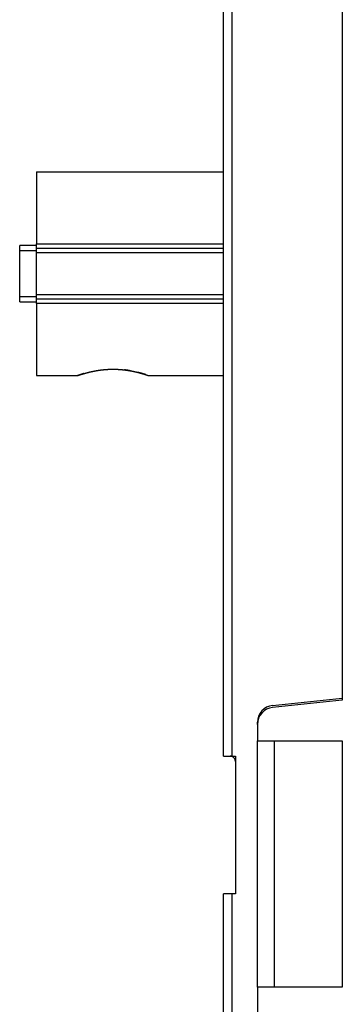
# Model space of a CAD drawing. Extents: x 66 to 419, y 1 to 293.
# Drawn here: x 66 to 85, y 74 to 132 of the extents above; entities that cross this region are included whole.
import ezdxf

# ---------------------------------------------------------------- set-up
doc = ezdxf.new("R2010")
doc.units = 0
doc.layers.add('204', color=7, linetype='CONTINUOUS')

msp = doc.modelspace()

# ---------------------------------------------------------------- linework, layer by layer
at = {"layer": '204', "color": 40, "linetype": 'CONTINUOUS'}
for p, q in [((77.762208, 88.727173), (77.762208, 145.52717)), ((78.262195, 145.52719), (78.262195, 88.727157)), ((84.762208, 142.22717), (84.762208, 92.027173)), ((66.762201, 123.12717), (77.762192, 123.12717)), ((66.762208, 123.12717), (66.762208, 118.88579)), ((66.762201, 118.88579), (77.762192, 118.88579)), ((66.762208, 118.62717), (66.762208, 118.88579)), ((66.762201, 118.78394), (65.762194, 118.78394)), ((65.762194, 118.48396), (66.762201, 118.48396)), ((65.762208, 118.48395), (65.762208, 118.78395)), ((65.762208, 115.7704), (65.762208, 118.48395)), ((66.762201, 118.37413), (77.762192, 118.37413)), ((66.762208, 118.62717), (77.762192, 118.62718)), ((66.762208, 118.37411), (66.762208, 118.62717)), ((66.762208, 115.88023), (66.762208, 118.37411)), ((66.762201, 115.77039), (65.762194, 115.77039)), ((65.762194, 115.4704), (66.762201, 115.4704)), ((65.762208, 115.4704), (65.762208, 115.7704)), ((77.762192, 115.88022), (66.762201, 115.88022)), ((77.762192, 115.36856), (66.762201, 115.36856)), ((66.762208, 115.62717), (66.762208, 115.88023)), ((66.762208, 115.36855), (66.762208, 115.62717)), ((77.762192, 115.62716), (66.762208, 115.62717)), ((66.762208, 115.36855), (66.762208, 111.12717)), ((66.762201, 111.12717), (69.162466, 111.12717)), ((73.362084, 111.12717), (77.762192, 111.12717)), ((80.659124, 91.720126), (84.762208, 92.145355)), ((84.762208, 92.027173), (80.657679, 91.59577)), ((79.762208, 90.601248), (79.762208, 90.725453)), ((79.762208, 90.601248), (79.762208, 89.627173)), ((79.762208, 75.127173), (79.762208, 89.627173)), ((79.762208, 89.627173), (84.762208, 89.627173)), ((80.762212, 75.127183), (80.762212, 89.627155)), ((84.762208, 89.627173), (84.762208, 75.127173)), ((77.762208, 88.727173), (78.262208, 88.727173)), ((78.262195, 88.727157), (78.262195, 88.710033)), ((78.262208, 88.727173), (78.462208, 88.727173)), ((78.462208, 88.727173), (78.462208, 80.627173)), ((77.762208, 68.627173), (77.762208, 80.627173)), ((78.262208, 80.627173), (77.762208, 80.627173)), ((78.262195, 80.627178), (78.262195, 68.627181)), ((78.462208, 80.627173), (78.262208, 80.627173)), ((79.762208, 75.127173), (79.762208, 73.127173)), ((84.762208, 75.127173), (79.762208, 75.127173))]:
    msp.add_line(p, q, dxfattribs=at)
for points in [[(69.162466, 111.12717), (69.162709, 111.12733, -0.19991706), (69.163563, 111.12768, -0.014208892), (69.165056, 111.12824, -0.00461956), (69.167159, 111.129, -0.002192909), (69.169898, 111.12997, -0.001215447), (69.173247, 111.13113, -0.000753375), (69.17723, 111.13251, -0.000481514), (69.181821, 111.13409, -0.000306163), (69.187046, 111.13589, -0.000200616), (69.192876, 111.13788, -0.000132624), (69.199337, 111.14009, -0.000060106), (69.206406, 111.14251, 0.000024596), (69.21411, 111.14514, -0.000023582), (69.222394, 111.14797, -0.000175163), (69.231249, 111.15099, -0.000255916), (69.240634, 111.15417, -0.000309994), (69.250558, 111.15752, -0.0003354), (69.260987, 111.16103, -0.000354451), (69.271932, 111.16469, -0.000367878), (69.283361, 111.1685, -0.000390502), (69.295284, 111.17245, -0.000403941), (69.307669, 111.17653, -0.000423088), (69.320525, 111.18074, -0.000435012), (69.33382, 111.18506, -0.000453441), (69.347564, 111.18951, -0.000465018), (69.361726, 111.19406, -0.000482808), (69.376313, 111.19871, -0.000494279), (69.391296, 111.20346, -0.000511904), (69.406681, 111.2083, -0.000523602), (69.422442, 111.21322, -0.00054135), (69.438581, 111.21822, -0.000553425), (69.455073, 111.22329, -0.000571482), (69.47192, 111.22843, -0.00058422), (69.4891, 111.23362, -0.00060267), (69.506616, 111.23887, -0.000616166), (69.524435, 111.24416, -0.000636715), (69.542558, 111.24949, -0.000648693), (69.561004, 111.25486, -0.000657579), (69.579821, 111.26028, -0.000666544), (69.599001, 111.26575, -0.000688787), (69.618562, 111.27128, -0.000704202), (69.638484, 111.27684, -0.000726141), (69.658776, 111.28244, -0.000741252), (69.679419, 111.28807, -0.000761947), (69.700426, 111.29373, -0.000776223), (69.721777, 111.29941, -0.00079634), (69.743482, 111.30511, -0.000810187), (69.765525, 111.31082, -0.000829721), (69.787913, 111.31654, -0.000843197), (69.810631, 111.32226, -0.000862332), (69.833687, 111.32798, -0.000875568), (69.857064, 111.3337, -0.000894398), (69.880771, 111.3394, -0.000907479), (69.904792, 111.34508, -0.0009261), (69.929135, 111.35075, -0.000939104), (69.953783, 111.35638, -0.000957594), (69.978746, 111.36199, -0.000970585), (70.004007, 111.36756, -0.000989011), (70.029574, 111.37309, -0.001002044), (70.055431, 111.37857, -0.001020464), (70.081586, 111.384, -0.001033587), (70.108023, 111.38938, -0.001052053), (70.134751, 111.39469, -0.001065307), (70.161753, 111.39994, -0.001083858), (70.189037, 111.40512, -0.001097284), (70.216587, 111.41023, -0.00111598), (70.244412, 111.41525, -0.001129583), (70.272496, 111.42019, -0.001148375), (70.300845, 111.42504, -0.001162291), (70.329446, 111.42979, -0.001181563), (70.358305, 111.43445, -0.001195367), (70.387407, 111.439, -0.001213663), (70.41676, 111.44344, -0.001229258), (70.446347, 111.44777, -0.001252794), (70.476165, 111.45197, -0.001272089), (70.506168, 111.45605, -0.001301438), (70.536328, 111.45998, -0.001313016), (70.566634, 111.46377, -0.001309744), (70.597092, 111.46742, -0.001308808), (70.627691, 111.47092, -0.001314499), (70.658431, 111.47427, -0.001317152), (70.689301, 111.47747, -0.001320875), (70.720301, 111.48051, -0.001325117), (70.751423, 111.48341, -0.001333787), (70.78267, 111.48614, -0.001334659), (70.81402, 111.48871, -0.00133285), (70.845468, 111.49112, -0.001350679), (70.877052, 111.49337, -0.001388011), (70.908785, 111.49545, -0.00135259), (70.940479, 111.49736, -0.001266492), (70.972071, 111.4991, -0.001412801), (71.004264, 111.50067, -0.00170781), (71.0373, 111.50206, -0.001290774), (71.068366, 111.50327, -0.000415282), (71.096492, 111.50427, -0.001862686), (71.132747, 111.50515, -0.003254371), (71.18875, 111.50595, -0.001586943), (71.26219, 111.50667, -0.00083489)], [(71.26219, 111.50667), (71.297334, 111.50656, -0.001553489), (71.332459, 111.50624, -0.001560923), (71.367574, 111.50568, -0.001558047), (71.402593, 111.50492, -0.00155856), (71.437412, 111.50394, -0.001557349), (71.472015, 111.50275, -0.001537921), (71.506382, 111.50136, -0.001524689), (71.54052, 111.49976, -0.001506585), (71.574419, 111.49798, -0.001493384), (71.608085, 111.496, -0.001475187), (71.641504, 111.49384, -0.001462113), (71.674684, 111.4915, -0.001443903), (71.707612, 111.48899, -0.001430841), (71.740294, 111.48631, -0.001412671), (71.772717, 111.48346, -0.001399675), (71.804889, 111.48046, -0.001381508), (71.836797, 111.4773, -0.001368557), (71.868446, 111.474, -0.0013504), (71.899825, 111.47055, -0.001337496), (71.930941, 111.46696, -0.001319336), (71.961779, 111.46323, -0.001306469), (71.992347, 111.45938, -0.001288294), (72.022632, 111.45541, -0.001275455), (72.052642, 111.45132, -0.001257248), (72.082362, 111.44711, -0.001244422), (72.111801, 111.44279, -0.001226165), (72.140943, 111.43837, -0.001213335), (72.169799, 111.43385, -0.001195002), (72.198352, 111.42924, -0.001182146), (72.226612, 111.42454, -0.00116371), (72.254563, 111.41976, -0.001150801), (72.282215, 111.4149, -0.001132226), (72.309553, 111.40996, -0.001119231), (72.336585, 111.40496, -0.001100478), (72.363296, 111.39989, -0.00108736), (72.389696, 111.39477, -0.001068379), (72.415769, 111.38959, -0.00105509), (72.441524, 111.38436, -0.001035826), (72.466947, 111.37909, -0.001022312), (72.492046, 111.37378, -0.001002696), (72.516805, 111.36844, -0.000988892), (72.541235, 111.36307, -0.000968848), (72.565319, 111.35767, -0.000954671), (72.589069, 111.35226, -0.000934094), (72.612466, 111.34684, -0.000919463), (72.635522, 111.3414, -0.000898278), (72.658219, 111.33597, -0.000883029), (72.68057, 111.33053, -0.000860967), (72.702556, 111.32511, -0.000845141), (72.724189, 111.31969, -0.000822527), (72.745451, 111.31429, -0.000805293), (72.766354, 111.30892, -0.000780151), (72.786878, 111.30357, -0.000763721), (72.80704, 111.29825, -0.000742239), (72.826825, 111.29297, -0.000717564), (72.846225, 111.28773, -0.000676281), (72.865217, 111.28255, -0.000681026), (72.883918, 111.27739, -0.000714373), (72.902424, 111.27223, -0.000720186), (72.920766, 111.26705, -0.000704413), (72.938937, 111.26187, -0.000686688), (72.95693, 111.25669, -0.000660292), (72.974718, 111.25152, -0.000641282), (72.992296, 111.24636, -0.000619651), (73.009642, 111.24122, -0.000603221), (73.02675, 111.2361, -0.000582701), (73.043596, 111.23102, -0.000567776), (73.060177, 111.22599, -0.000548893), (73.076467, 111.221, -0.000535483), (73.092464, 111.21606, -0.000517902), (73.10814, 111.21119, -0.000505823), (73.123495, 111.20638, -0.000489415), (73.138501, 111.20165, -0.00047855), (73.153158, 111.197, -0.000463165), (73.167436, 111.19245, -0.000453409), (73.181337, 111.18798, -0.000438915), (73.19483, 111.18362, -0.000430181), (73.207919, 111.17937, -0.000416453), (73.22057, 111.17523, -0.000408674), (73.232788, 111.17121, -0.000395602), (73.244541, 111.16733, -0.000388712), (73.255832, 111.16358, -0.000376143), (73.266628, 111.15998, -0.000370147), (73.276935, 111.15652, -0.000358086), (73.286719, 111.15322, -0.000352793), (73.295984, 111.15009, -0.000340545), (73.304697, 111.14712, -0.000336648), (73.312865, 111.14433, -0.0003263), (73.320451, 111.14173, -0.000320945), (73.327462, 111.13932, -0.000302484), (73.333858, 111.13711, -0.000307784), (73.339662, 111.13509, -0.000323758), (73.344842, 111.13328, -0.000287595), (73.349351, 111.13171, -0.000134095), (73.353129, 111.13038, -0.00029137), (73.356415, 111.12922, -0.000968134), (73.359406, 111.12815, -0.001344006), (73.362084, 111.12717, -0.001528207)], [(72.278655, 111.4114), (72.270874, 111.41308, 0.000837513), (72.263046, 111.41474, 0.000832719), (72.25517, 111.41638, 0.000819812), (72.247247, 111.418, 0.000799), (72.239278, 111.41961, 0.000781625), (72.231265, 111.4212, 0.000765891), (72.223206, 111.42277, 0.000750707), (72.215104, 111.42433, 0.00073477), (72.206959, 111.42587, 0.000720058), (72.198772, 111.4274, 0.000705149), (72.190542, 111.4289, 0.000691263), (72.182273, 111.4304, 0.000677013), (72.173963, 111.43187, 0.000663801), (72.165614, 111.43333, 0.000650236), (72.157227, 111.43478, 0.00063768), (72.148802, 111.43621, 0.000624747), (72.140339, 111.43762, 0.000612784), (72.13184, 111.43902, 0.000600411), (72.123306, 111.44041, 0.000589051), (72.114737, 111.44178, 0.00057732), (72.106133, 111.44313, 0.000566356), (72.097497, 111.44447, 0.000554813), (72.088828, 111.44579, 0.000544798), (72.080127, 111.4471, 0.000534836), (72.071393, 111.4484, 0.000523725), (72.062632, 111.44968, 0.000510534), (72.053844, 111.45095, 0.000505104), (72.045018, 111.45221, 0.000504333), (72.03615, 111.45345, 0.000481972), (72.027292, 111.45467, 0.000443447), (72.018461, 111.45588, 0.000477633), (72.009459, 111.45709, 0.000552726), (72.000217, 111.45831, 0.000416749), (71.991525, 111.45945, 0.000153196), (71.983655, 111.46047, 0.000564066), (71.973497, 111.46175, 0.000935221), (71.957788, 111.4637, 0.000452244), (71.937179, 111.46622, 0.000240249)], [(73.198039, 111.18266), (73.192217, 111.18455, 0.000172333), (73.186299, 111.18646, 0.000165053), (73.18028, 111.18841, 0.000161412), (73.174166, 111.19038, 0.000162005), (73.167951, 111.19237, 0.00016566), (73.161641, 111.1944, 0.000174895), (73.155235, 111.19644, 0.000184176), (73.148737, 111.19852, 0.000197543), (73.142144, 111.20061, 0.000205188), (73.135461, 111.20273, 0.000211118), (73.128684, 111.20487, 0.000216097), (73.121817, 111.20704, 0.000223336), (73.114858, 111.20923, 0.000228509), (73.107809, 111.21143, 0.000234945), (73.100668, 111.21366, 0.000239657), (73.09344, 111.21591, 0.000245873), (73.08612, 111.21818, 0.00025034), (73.078712, 111.22047, 0.00025624), (73.071214, 111.22277, 0.000260452), (73.06363, 111.2251, 0.000266102), (73.055956, 111.22744, 0.0002701), (73.048196, 111.2298, 0.000275522), (73.040347, 111.23218, 0.000279328), (73.032414, 111.23457, 0.000284548), (73.024392, 111.23698, 0.000288187), (73.016286, 111.23941, 0.000293227), (73.008093, 111.24185, 0.000296718), (72.999817, 111.2443, 0.000301598), (72.991454, 111.24677, 0.000304959), (72.983009, 111.24925, 0.000309696), (72.974478, 111.25175, 0.000312942), (72.965865, 111.25426, 0.000317552), (72.957167, 111.25678, 0.000320696), (72.948389, 111.25931, 0.000325191), (72.939526, 111.26185, 0.000328248), (72.930584, 111.2644, 0.000332649), (72.921558, 111.26697, 0.000335619), (72.912453, 111.26954, 0.000339906), (72.903265, 111.27212, 0.000342839), (72.893999, 111.27471, 0.000347127), (72.884652, 111.27731, 0.000349889), (72.875226, 111.27992, 0.00035382), (72.865721, 111.28254, 0.000356926), (72.856137, 111.28516, 0.000361784), (72.846473, 111.28778, 0.00036346), (72.836735, 111.29042, 0.000364888), (72.826923, 111.29305, 0.000371293), (72.817023, 111.2957, 0.0003839), (72.80703, 111.29835, 0.000374212), (72.797005, 111.301, 0.000350355), (72.786967, 111.30363, 0.000393744), (72.776683, 111.30631, 0.000480114), (72.76607, 111.30905, 0.000359135), (72.756062, 111.31163, 0.000107894), (72.746977, 111.31396, 0.000526295), (72.735143, 111.31696, 0.000919189), (72.716704, 111.32157, 0.000441775), (72.692429, 111.32762, 0.000229801)], [(69.549629, 111.25155), (69.537717, 111.24807, 0.000401294), (69.525955, 111.24462, 0.000418484), (69.514349, 111.24119, 0.000422247), (69.502895, 111.23779, 0.000409377), (69.491601, 111.23441, 0.000402937), (69.480461, 111.23106, 0.000397733), (69.469485, 111.22774, 0.000393891), (69.458667, 111.22444, 0.000386596), (69.448016, 111.22118, 0.000382012), (69.437527, 111.21796, 0.0003751), (69.427207, 111.21477, 0.000370599), (69.417052, 111.21161, 0.000363381), (69.407071, 111.20849, 0.0003587), (69.397258, 111.20541, 0.000351296), (69.387621, 111.20237, 0.000346445), (69.378156, 111.19936, 0.000338752), (69.36887, 111.19641, 0.000333658), (69.35976, 111.19349, 0.000325615), (69.350832, 111.19062, 0.000320208), (69.342083, 111.18779, 0.000311722), (69.33352, 111.18502, 0.000305909), (69.325139, 111.18229, 0.000296873), (69.316947, 111.17961, 0.000290533), (69.30894, 111.17698, 0.000280792), (69.301127, 111.17441, 0.000273787), (69.293501, 111.17189, 0.000263204), (69.286072, 111.16942, 0.000255275), (69.278834, 111.16701, 0.000243417), (69.271796, 111.16466, 0.00023454), (69.264952, 111.16237, 0.00022187), (69.258311, 111.16014, 0.00021068), (69.251868, 111.15797, 0.000193525), (69.245633, 111.15586, 0.000183636), (69.239597, 111.15382, 0.000174805), (69.23377, 111.15184, 0.000138587), (69.228156, 111.14994, 0.000057102), (69.222772, 111.14811, 0.000016656), (69.217612, 111.14635, 0.00001219), (69.212686, 111.14468, 0.00000791), (69.207985, 111.14308, 0.000002308), (69.203517, 111.14156, -0.000003408), (69.199274, 111.14012, -0.000010862), (69.195264, 111.13876, -0.000018914), (69.19148, 111.13747, -0.000029389), (69.187929, 111.13627, -0.000040756), (69.184603, 111.13514, -0.000054864), (69.181512, 111.13409, -0.000073292), (69.178645, 111.13312, -0.000099326), (69.176012, 111.13223, -0.000123472), (69.173605, 111.13141, -0.000144699), (69.171434, 111.13068, -0.000213008), (69.169485, 111.13003, -0.000357719), (69.167765, 111.12946, -0.000367443), (69.166285, 111.12896, -0.000118693), (69.165059, 111.12856, -0.000796261), (69.164005, 111.12822, -0.003203998), (69.163053, 111.12793, -0.00464225), (69.162209, 111.12769, -0.005446324)]]:
    msp.add_lwpolyline(points, format="xyb", dxfattribs=at)
for centre, radius, start, end in [((80.762208, 90.725453), 1, 95.916803, 180), ((80.762208, 90.601248), 1, 96, 180), ((78.162208, 88.427173), 0.3, 70.528779, 90), ((78.162208, 88.427173), 0.3, 0, 70.528779)]:
    msp.add_arc(centre, radius, start, end, dxfattribs=at)

doc.saveas('drawing.dxf')
